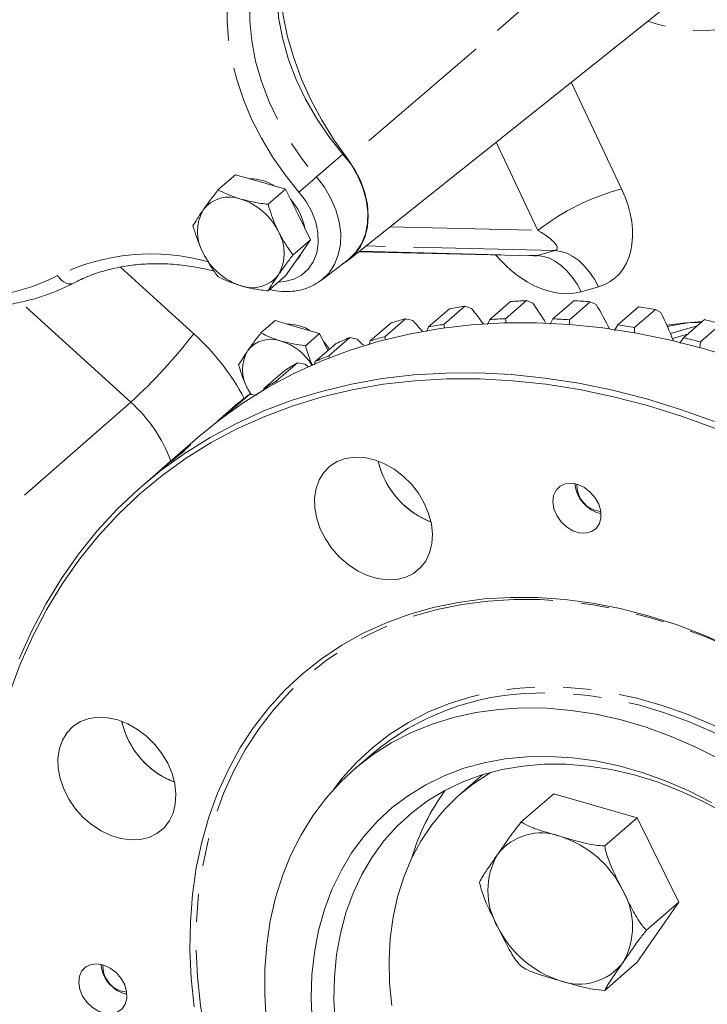
# Model space of a CAD drawing. Units: millimetres. Extents: x 11 to 1180, y 5 to 832.
# Drawn here: x 942 to 972, y 596 to 641 of the extents above; entities that cross this region are included whole.
import ezdxf

# ---------------------------------------------------------------- set-up
doc = ezdxf.new("R2010")
doc.units = ezdxf.units.MM
doc.linetypes.add('PHANTOM', pattern=[12.7, 6.35, -1.27, 1.27, -1.27, 1.27, -1.27])

msp = doc.modelspace()

# ---------------------------------------------------------------- linework, layer by layer
at = {"color": 8, "linetype": 'PHANTOM', "lineweight": 0}
for p, q in [((971.714561, 647.593142), (956.315932, 634.34464)), ((966.360596, 637.806678), (968.624151, 633.013032)), ((964.862674, 631.141356), (962.987834, 635.111802)), ((954.914329, 633.546532), (956.104889, 634.577464)), ((958.222792, 631.304475), (964.862674, 631.141356)), ((956.850332, 630.207863), (964.844493, 630.011473)), ((965.623566, 630.236374), (957.146647, 630.444623)), ((964.844493, 630.011473), (965.623566, 630.236374)), ((946.109581, 629.489352), (949.40015, 626.500223)), ((967.591412, 628.606951), (966.812338, 628.382051)), ((946.571306, 623.422494), (941.620034, 627.920193)), ((970.821987, 626.503862), (972.018712, 626.849326)), ((971.593506, 626.481089), (970.910167, 626.283824)), ((946.571306, 623.422494), (931.300714, 610.034242)), ((948.369016, 620.738102), (949.139511, 621.40537)), ((949.256575, 621.496353), (948.656169, 620.976386)), ((948.656169, 620.976386), (948.982256, 621.236346)), ((948.982256, 621.236346), (948.891191, 621.157482)), ((962.362553, 606.662), (962.2971, 606.593316))]:
    msp.add_line(p, q, dxfattribs=at)
at = {"color": 7, "linetype": 'Continuous', "lineweight": 15}
for p, q in [((956.381651, 629.833382), (971.793885, 642.147941)), ((951.276302, 633.648508), (950.489284, 632.96693)), ((951.276302, 633.648508), (952.401301, 633.323749)), ((952.401301, 633.323749), (953.526301, 632.998989)), ((953.526301, 632.998989), (952.739283, 632.317412)), ((953.526301, 632.998989), (954.088801, 631.862331)), ((954.088801, 631.862331), (954.651301, 630.725673)), ((954.651301, 630.725673), (953.864283, 630.044095)), ((954.651301, 630.725673), (954.088801, 629.913773)), ((956.824853, 630.187505), (964.674378, 629.994669)), ((954.088801, 629.913773), (953.526301, 629.101875)), ((955.138066, 628.907799), (956.334099, 629.825235)), ((964.668429, 629.994567), (964.69157, 629.993554)), ((953.526301, 629.101875), (952.739283, 628.420297)), ((963.634866, 627.948652), (962.697366, 627.136754)), ((964.351293, 627.985032), (963.413793, 627.173133)), ((964.351293, 627.985032), (964.636059, 627.871321)), ((966.47794, 627.978419), (965.54044, 627.16652)), ((967.214753, 627.937519), (966.277253, 627.12562)), ((967.214753, 627.937519), (967.481514, 627.814193)), ((960.888845, 627.616295), (959.951345, 626.804397)), ((961.577985, 627.729602), (960.640485, 626.917703)), ((961.577985, 627.729602), (961.879216, 627.627645)), ((969.390685, 627.705307), (968.453185, 626.893408)), ((970.14079, 627.587523), (969.20329, 626.775624)), ((970.14079, 627.587523), (970.388181, 627.456811)), ((953.052755, 627.085486), (952.417071, 626.534968)), ((953.052755, 627.085486), (954.052755, 626.796811)), ((958.921539, 627.173692), (957.984039, 626.361794)), ((958.921539, 627.173692), (959.23754, 627.085512)), ((962.697366, 627.136754), (962.602281, 626.913777)), ((963.433978, 626.98141), (963.413793, 627.173133)), ((965.54044, 627.16652), (965.420176, 626.930327)), ((966.288118, 626.905323), (966.277253, 627.12562)), ((972.345053, 627.131946), (971.407553, 626.320047)), ((954.052755, 626.796811), (955.052755, 626.508136)), ((958.266323, 626.984548), (957.328823, 626.172649)), ((959.951345, 626.804397), (959.88013, 626.600936)), ((960.666442, 626.756354), (960.640485, 626.917703)), ((968.453185, 626.893408), (968.307105, 626.649797)), ((969.201449, 626.530554), (969.20329, 626.775624)), ((973.101225, 626.938413), (972.163725, 626.126514)), ((955.052755, 626.508136), (954.417071, 625.957618)), ((955.052755, 626.508136), (955.43011, 625.745605)), ((956.407537, 626.322653), (955.470037, 625.510754)), ((956.407537, 626.322653), (956.736469, 626.250142)), ((957.328823, 626.172649), (957.279452, 625.995522)), ((958.013103, 626.227621), (957.984039, 626.361794)), ((971.407553, 626.320047), (971.235622, 626.074328)), ((972.14625, 625.860659), (972.163725, 626.126514)), ((955.792555, 626.059494), (954.855055, 625.247595)), ((954.855055, 625.247595), (954.8247, 625.104174)), ((955.498551, 625.406347), (955.470037, 625.510754)), ((953.491366, 624.850041), (952.553866, 624.038142)), ((954.060192, 625.184683), (953.122692, 624.372784)), ((954.060192, 625.184683), (954.400089, 625.129582)), ((954.547726, 625.013701), (954.400089, 625.129582)), ((953.146692, 624.300271), (953.122692, 624.372784)), ((951.827755, 624.003881), (951.973891, 623.763307)), ((952.553866, 624.038142), (952.538811, 623.9364)), ((951.902109, 623.770738), (950.964609, 622.958839)), ((951.902109, 623.770738), (952.250902, 623.734622)), ((951.384918, 623.367839), (950.447418, 622.55594)), ((949.692327, 621.915676), (948.34423, 620.74819)), ((948.34423, 620.74819), (947.679815, 620.172789)), ((947.679815, 620.172789), (947.092327, 619.664009)), ((957.384954, 607.577035), (956.606828, 606.903159)), ((962.384184, 606.668735), (961.361348, 605.782933)), ((964.116101, 604.544721), (965.578601, 605.811283)), ((969.328602, 604.728751), (965.578601, 605.811283)), ((967.866103, 603.462189), (969.328602, 604.728751)), ((971.203601, 600.93989), (969.328602, 604.728751)), ((969.328602, 598.233563), (971.203601, 600.93989)), ((969.741102, 599.673328), (971.203601, 600.93989)), ((967.866103, 596.967002), (969.328602, 598.233563))]:
    msp.add_line(p, q, dxfattribs=at)
at = {"color": 8, "linetype": 'PHANTOM', "lineweight": 0, "flags": 128}
for points in [[(976.1117, 648.356391), (976.417132, 647.616996), (976.649213, 646.869175), (976.805137, 646.121974), (976.883017, 645.384427), (976.881912, 644.665453), (976.801838, 643.973747), (976.64376, 643.317672), (976.409591, 642.705162), (976.102162, 642.143624), (975.725191, 641.639849), (975.283236, 641.199928), (974.781641, 640.829182), (974.226472, 640.532092), (973.624445, 640.312252), (972.982837, 640.17232), (972.309405, 640.113989), (971.612297, 640.137963), (970.89994, 640.243954), (970.180948, 640.430678), (969.805889, 640.559508)], [(954.128664, 632.86715), (953.506883, 633.638195), (952.941727, 634.447209), (952.437923, 635.287431), (951.999683, 636.151836), (951.630666, 637.0332), (951.333961, 637.924153), (951.112047, 638.81725), (950.966778, 639.705024), (950.899368, 640.580054), (950.910382, 641.435026), (950.999727, 642.262794)], [(952.001732, 642.292548), (951.914251, 641.443459), (951.915028, 640.564527), (952.004057, 639.664641), (952.180436, 638.7529), (952.442381, 637.838527), (952.787242, 636.930767), (953.211533, 636.038802), (953.710965, 635.171651), (954.280483, 634.338084), (954.914329, 633.546532)], [(954.128664, 632.86715), (954.216518, 632.943038), (954.314863, 633.028019), (954.420106, 633.118989), (954.528403, 633.212623), (954.635796, 633.305501), (954.738361, 633.394227), (954.83235, 633.475562), (954.914329, 633.546532)], [(954.914329, 633.546532), (955.269596, 633.08193), (955.562567, 632.583283), (955.785746, 632.063355), (955.933417, 631.535459), (956.001796, 631.013113), (955.989138, 630.509686), (955.895762, 630.038073), (955.724063, 629.610344), (955.478433, 629.237453), (955.165164, 628.928947), (955.148196, 628.915621)], [(953.196532, 628.816287), (953.488424, 628.839046), (953.891837, 628.945422), (954.247945, 629.135169), (954.544845, 629.401947), (954.772616, 629.73684), (954.923647, 630.128655), (954.99289, 630.564299), (954.97803, 631.029214), (954.879565, 631.507861), (954.700785, 631.984245), (954.447666, 632.442445), (954.128664, 632.86715)], [(967.591412, 628.606951), (967.400115, 628.953002), (967.184335, 629.268278), (966.948108, 629.546877), (966.695854, 629.783589), (966.432292, 629.973986), (966.162352, 630.114504), (965.891086, 630.202515), (965.623566, 630.236374)], [(966.812338, 628.382051), (966.621041, 628.728104), (966.405261, 629.043379), (966.169035, 629.321978), (965.91678, 629.55869), (965.653218, 629.749086), (965.383279, 629.889604), (965.112012, 629.977616), (964.844493, 630.011473)], [(943.280417, 629.115589), (943.365226, 629.003121), (943.460637, 628.906627), (943.563165, 628.829636), (943.669065, 628.774958), (943.774466, 628.744593), (943.875517, 628.739649), (943.968525, 628.760306), (944.002983, 628.775746)], [(970.661476, 626.878806), (971.391648, 626.972425), (972.246911, 627.046953)], [(977.328811, 610.211512), (977.244266, 610.268413), (976.066052, 611.017691), (974.865088, 611.700944), (973.645841, 612.315636), (972.412844, 612.859477), (971.170681, 613.330446), (969.923982, 613.726788), (968.677376, 614.047033), (967.435505, 614.289985), (966.20299, 614.454743), (964.984413, 614.540693), (963.784308, 614.547515), (962.607139, 614.475185), (961.457287, 614.323973), (960.339028, 614.09444), (959.256521, 613.787438), (958.213795, 613.40411), (957.214729, 612.945883), (956.263039, 612.414463), (955.362264, 611.811826), (954.515757, 611.14021), (953.726667, 610.402119)], [(953.726667, 610.402119), (952.997928, 609.600298), (952.332252, 608.737725), (951.732115, 607.817612), (951.199749, 606.843386), (950.737136, 605.818662), (950.345995, 604.747261), (950.027783, 603.633165), (949.783682, 602.480515), (949.614602, 601.293605), (949.52117, 600.076848), (949.503735, 598.834766), (949.562361, 597.571989), (949.69683, 596.293208), (949.906643, 595.003179), (950.191017, 593.706705), (950.548897, 592.408608), (950.97895, 591.113718), (951.479575, 589.826846), (952.048913, 588.55279), (952.684844, 587.296277), (953.385001, 586.061989), (954.146781, 584.854518), (954.967351, 583.678359), (955.843656, 582.537877), (956.772439, 581.437318), (957.750242, 580.380783), (958.773429, 579.372193), (959.838194, 578.415311), (960.940574, 577.513688), (962.076471, 576.670676), (963.241659, 575.889423), (964.431801, 575.17282), (965.64247, 574.523545), (966.869164, 573.944008), (968.107319, 573.436372), (969.352329, 573.002514), (970.59956, 572.644051), (971.844378, 572.362325), (973.082147, 572.158372), (974.308263, 572.03296), (975.518167, 571.986553), (976.707359, 572.019322), (977.871409, 572.131143), (979.005995, 572.321608), (980.106889, 572.590001), (981.169998, 572.935322), (982.19137, 573.356299), (983.1672, 573.851353), (984.093864, 574.418646), (984.967911, 575.05607), (985.786091, 575.761247), (986.54536, 576.531565), (987.242892, 577.364149), (987.876092, 578.255903), (988.442608, 579.203517), (988.94033, 580.203453), (989.367404, 581.252005), (989.722247, 582.345261), (990.003532, 583.479162), (990.210219, 584.649487), (990.341538, 585.85188), (990.396996, 587.08187), (990.37639, 588.334881), (990.279798, 589.606254), (990.107577, 590.891258), (989.86037, 592.18511), (989.539092, 593.482997), (989.144942, 594.780096), (988.679385, 596.071578), (988.235703, 597.145576)], [(956.730426, 607.230144), (957.445385, 607.893061), (958.217397, 608.489254), (959.042945, 609.016008), (959.918257, 609.47092), (960.839343, 609.85191), (961.801999, 610.157243), (962.801831, 610.385524), (963.834279, 610.535714), (964.894631, 610.607123), (965.97805, 610.599426), (967.079592, 610.512664), (968.194231, 610.34723), (969.316879, 610.103875), (970.442419, 609.783712), (971.565709, 609.388202), (972.681628, 608.919153), (973.785083, 608.378699), (974.87104, 607.769306), (975.934543, 607.093762), (976.970739, 606.355142), (977.974902, 605.55682), (978.942448, 604.702438), (979.868963, 603.795892), (980.750221, 602.84132), (981.582199, 601.843077), (982.361103, 600.805719), (983.083377, 599.73398), (983.745725, 598.632747), (984.34513, 597.507047), (984.878849, 596.362017), (985.344454, 595.202879), (985.739814, 594.034921), (986.063134, 592.863476), (986.312929, 591.693885), (986.488066, 590.53149), (986.587739, 589.381591), (986.611503, 588.249434), (986.559242, 587.140184), (986.431194, 586.058907), (986.227951, 585.010535), (985.950433, 583.999848), (985.599907, 583.031459), (985.177975, 582.109789), (984.686564, 581.239044), (984.12791, 580.423189), (983.504567, 579.665955), (982.819374, 578.970794), (982.075465, 578.340878), (981.27623, 577.779083), (980.525062, 577.340454)], [(986.190158, 586.251431), (986.24332, 586.671695), (986.326549, 587.770537), (986.332959, 588.894619), (986.262515, 590.0387), (986.115549, 591.197444), (985.892745, 592.36545), (985.595141, 593.53727), (985.224129, 594.707439), (984.781433, 595.870507), (984.26912, 597.021046), (983.689579, 598.153691), (983.045511, 599.263168), (982.339919, 600.344296), (981.576095, 601.392041), (980.757596, 602.401512), (979.888242, 603.368007), (978.972083, 604.287017), (978.013393, 605.154261), (977.016644, 605.965686), (975.986478, 606.717521), (974.927701, 607.406255), (973.845251, 608.028672), (972.74417, 608.581881), (971.6296, 609.063291), (970.506729, 609.470666), (969.380795, 609.802105), (968.257049, 610.056059), (967.140732, 610.231345), (966.037046, 610.327148), (964.951135, 610.34302), (964.752287, 610.337173)], [(955.694259, 606.012595), (956.075784, 606.503534), (956.730426, 607.230144)]]:
    msp.add_lwpolyline(points, dxfattribs=at)
at = {"color": 7, "linetype": 'Continuous', "lineweight": 15, "flags": 128}
for points in [[(953.279286, 643.590216), (953.248037, 642.682434), (953.294664, 641.752824), (953.418827, 640.808088), (953.619637, 639.855032), (953.895641, 638.900528), (954.244855, 637.951453), (954.664757, 637.014649), (955.152324, 636.096866), (955.704042, 635.204719), (956.315932, 634.34464)], [(956.104889, 634.577464), (955.476668, 635.36199), (954.912204, 636.188158), (954.417208, 637.047611), (953.996683, 637.931659), (953.654882, 638.831361), (953.395262, 639.737618), (953.220449, 640.641265), (953.132211, 641.533164), (953.131439, 642.404294), (953.218145, 643.245846)], [(956.334099, 629.825235), (956.36186, 629.846901), (956.682794, 630.162956), (956.934433, 630.54497), (957.110334, 630.983163), (957.205994, 631.466316), (957.218962, 631.982059), (957.148908, 632.517187), (956.997626, 633.057998), (956.768987, 633.590647), (956.468847, 634.101495), (956.104889, 634.577464)], [(956.315932, 634.34464), (956.639947, 633.862644), (956.90012, 633.353722), (957.090214, 632.83007), (957.205675, 632.30424), (957.243733, 631.788834), (957.203476, 631.296207), (957.08587, 630.838165), (956.893734, 630.425687), (956.631673, 630.068658), (956.305968, 629.775638), (956.086841, 629.635573)], [(981.384033, 621.890362), (979.912055, 622.724587), (978.421281, 623.489365), (976.915519, 624.182742), (975.398613, 624.802949), (973.874432, 625.348403), (972.346874, 625.81771), (970.819831, 626.209673), (969.297205, 626.523291), (967.782884, 626.757765), (966.280733, 626.912494), (964.794587, 626.987084), (963.328241, 626.981344), (961.885438, 626.89529), (960.46986, 626.72914), (959.085124, 626.483319), (957.734761, 626.158455), (956.422222, 625.755377), (955.150857, 625.275114), (953.923911, 624.718891), (952.744516, 624.088131), (951.615685, 623.384441), (950.540297, 622.609619), (949.692327, 621.915676)], [(955.232641, 626.144636), (955.272711, 626.098836), (955.49358, 625.800574)], [(957.023712, 625.984092), (956.943661, 626.059622), (956.736469, 626.250142)], [(972.837059, 622.23723), (971.314407, 622.789855), (969.787978, 623.266121), (968.261709, 623.664799), (966.739537, 623.984861), (965.225386, 624.225481), (963.723165, 624.386041), (962.236745, 624.466124), (960.76996, 624.465526), (959.326593, 624.384246), (957.910369, 624.222494), (956.524939, 623.98069), (955.173876, 623.659453), (953.860665, 623.259616), (952.588693, 622.782208), (951.36124, 622.22846), (950.181474, 621.599803), (949.052435, 620.897854), (947.977036, 620.124427), (946.958051, 619.281515), (945.998108, 618.371293), (945.099683, 617.396107), (944.265092, 616.358474), (943.49649, 615.261069), (942.795857, 614.106722), (942.165, 612.898415), (941.605548, 611.639256), (941.118943, 610.332501)], [(941.55894, 611.871596), (942.120772, 613.130181), (942.753652, 614.338062), (943.455963, 615.492157), (944.225912, 616.589522), (945.061534, 617.627353), (945.960695, 618.603001), (946.9211, 619.513977), (947.940297, 620.357953), (949.015684, 621.132775), (950.144516, 621.836465), (951.323911, 622.467225), (952.550856, 623.023448), (953.822222, 623.503711), (955.134761, 623.906789), (956.485123, 624.231652), (957.86986, 624.477474), (959.285437, 624.643624), (960.728241, 624.729678), (962.194587, 624.735418), (963.680733, 624.660828), (965.182883, 624.506099), (966.697205, 624.271625), (968.219831, 623.958007), (969.746873, 623.566044), (971.274432, 623.096737), (972.798613, 622.551282)], [(951.966957, 623.758168), (951.953627, 623.779164), (951.827755, 624.003881)], [(959.580572, 615.964838), (959.823169, 616.273631), (959.998253, 616.637463), (960.10079, 617.045866), (960.127829, 617.487092), (960.078592, 617.948449), (959.954495, 618.416662), (959.75911, 618.878262), (959.498058, 619.31997), (959.178845, 619.72908), (958.810658, 620.093821), (958.404088, 620.403702), (957.970831, 620.649806), (957.523351, 620.825054), (957.074523, 620.924403), (956.637256, 620.944999), (956.224131, 620.886246), (955.847033, 620.749835), (955.516809, 620.53969), (955.242961, 620.261857), (955.033366, 619.924328), (954.894053, 619.536815), (954.829032, 619.110464), (954.840171, 618.657542), (954.927151, 618.191077), (955.087469, 617.72449), (955.316513, 617.271201), (955.607695, 616.844254), (955.952637, 616.455929), (956.341416, 616.1174), (956.762848, 615.838404), (957.204808, 615.626966), (957.654583, 615.489168), (958.099232, 615.428979), (958.525966, 615.448128), (958.922506, 615.546063), (959.277445, 615.719968), (959.580572, 615.964838)], [(967.478802, 617.743435), (967.624752, 617.95745), (967.696181, 618.222855), (967.687793, 618.519967), (967.600209, 618.826749), (967.439926, 619.120448), (967.21883, 619.379285), (966.953321, 619.58406), (966.663087, 619.719588), (966.369657, 619.775815), (966.094791, 619.748571), (965.858876, 619.63988), (965.679407, 619.4578), (965.569696, 619.215835), (965.537879, 618.931933), (965.586315, 618.627148), (965.711414, 618.324083), (965.903896, 618.045217), (966.149487, 617.811232), (966.42997, 617.639482), (966.724546, 617.542703), (967.011365, 617.528075), (967.269157, 617.596681), (967.478802, 617.743435)], [(953.489255, 610.460626), (954.285029, 611.204969), (955.138705, 611.882271), (956.047109, 612.490014), (957.00686, 613.025936), (958.01439, 613.488043), (959.065947, 613.874616), (960.157621, 614.18422), (961.285352, 614.415698), (962.444944, 614.568192), (963.632084, 614.641134), (964.842355, 614.634252), (966.071253, 614.547574), (967.314208, 614.381421), (968.566598, 614.136411), (969.823761, 613.813454), (971.081021, 613.413755), (972.333704, 612.938797), (973.577145, 612.39035)], [(949.425285, 596.232208), (949.289676, 597.521822), (949.230554, 598.795299), (949.248137, 600.047897), (949.34236, 601.274962), (949.512872, 602.471925), (949.75904, 603.634337), (950.079949, 604.757869), (950.474402, 605.838347), (950.940933, 606.871748), (951.477808, 607.854228), (952.083028, 608.782133), (952.754343, 609.652012), (953.489255, 610.460626)], [(955.989714, 606.324558), (956.705247, 606.987355), (957.478439, 607.582653), (958.305684, 608.107672), (959.183127, 608.559968), (960.106675, 608.93743), (961.072024, 609.238299), (962.074671, 609.461173), (963.109943, 609.605011), (964.17301, 609.669143), (965.25892, 609.653271), (966.362607, 609.557469), (967.478924, 609.382182), (968.602669, 609.128229), (969.728603, 608.796789), (970.851474, 608.389415), (971.966044, 607.908005), (973.067126, 607.354796)], [(948.050548, 604.266808), (948.293144, 604.575603), (948.468228, 604.939433), (948.570765, 605.347838), (948.597803, 605.789064), (948.548566, 606.250419), (948.42447, 606.718633), (948.229085, 607.180234), (947.968032, 607.621941), (947.64882, 608.03105), (947.280633, 608.395793), (946.874063, 608.705674), (946.440806, 608.951775), (945.993327, 609.127024), (945.544497, 609.226374), (945.107231, 609.24697), (944.694106, 609.188217), (944.317007, 609.051804), (943.986784, 608.841662), (943.712936, 608.563827), (943.503341, 608.2263), (943.364028, 607.838787), (943.299006, 607.412436), (943.310146, 606.959511), (943.397125, 606.493049), (943.557444, 606.02646), (943.786488, 605.573171), (944.07767, 605.146225), (944.422612, 604.757901), (944.811391, 604.419371), (945.232822, 604.140373), (945.674783, 603.928935), (946.124557, 603.79114), (946.569207, 603.73095), (946.99594, 603.7501), (947.39248, 603.848035), (947.74742, 604.021938), (948.050548, 604.266808)], [(957.649403, 604.571923), (958.319659, 605.188837), (959.047284, 605.738104), (959.828395, 606.216796), (960.658823, 606.622353), (961.534138, 606.952613), (962.449669, 607.205813), (963.400534, 607.380605), (964.381658, 607.476054), (965.387805, 607.491651), (966.413608, 607.427316), (967.453595, 607.283388), (968.502215, 607.060635), (969.553873, 606.760252), (970.60296, 606.383833), (971.64388, 605.933388), (972.671075, 605.411326)], [(973.252819, 604.946705), (972.254931, 605.482252), (971.241337, 605.947069), (970.217707, 606.338555), (969.189769, 606.65452), (968.163266, 606.893197), (967.143942, 607.053253), (966.137497, 607.133796), (965.149558, 607.134368), (964.185653, 607.05497), (963.251169, 606.896049), (962.351335, 606.658487), (961.491182, 606.343617), (960.675519, 605.953197), (959.908911, 605.489415), (959.195641, 604.954861), (958.5397, 604.352526)], [(958.302256, 596.287037), (958.200215, 597.311801), (958.174663, 598.319376), (958.22575, 599.303845), (958.353177, 600.259438), (958.556197, 601.180544), (958.833616, 602.061753), (959.183808, 602.8979), (959.604717, 603.684075), (960.093873, 604.415664), (960.648406, 605.088378), (961.265061, 605.698263), (961.94022, 606.241744), (962.669921, 606.715632), (962.794376, 606.786437)], [(952.659298, 595.654775), (952.588855, 596.798856), (952.595263, 597.922938), (952.678492, 599.02178), (952.838155, 600.090263), (953.073507, 601.123404), (953.38345, 602.116381), (953.76654, 603.064568), (954.220991, 603.963546), (954.744683, 604.809119), (955.335174, 605.597349), (955.989714, 606.324558)], [(954.715846, 595.559348), (954.674238, 596.622202), (954.709448, 597.66311), (954.821286, 598.676525), (955.009158, 599.657039), (955.272061, 600.59942), (955.608591, 601.498638), (956.016954, 602.349896), (956.49497, 603.148654), (957.040089, 603.890648), (957.649403, 604.571923)], [(958.5397, 604.352526), (957.944757, 603.685776), (957.414137, 602.958344), (956.95081, 602.174293), (956.557366, 601.338011), (956.236004, 600.454175), (955.988524, 599.527728), (955.816308, 598.563849), (955.720319, 597.567929), (955.701094, 596.545539), (955.758741, 595.502396)], [(946.174534, 596.129183), (946.320484, 596.343198), (946.391913, 596.608607), (946.383525, 596.905715), (946.295942, 597.2125), (946.135658, 597.5062), (945.914563, 597.765035), (945.649053, 597.96981), (945.35882, 598.105338), (945.065389, 598.161563), (944.790523, 598.134323), (944.554608, 598.02563), (944.375139, 597.843549), (944.265428, 597.601587), (944.233611, 597.317684), (944.282048, 597.012899), (944.407146, 596.709835), (944.599628, 596.430969), (944.845219, 596.196982), (945.125702, 596.025232), (945.420278, 595.928455), (945.707098, 595.913827), (945.96489, 595.982432), (946.174534, 596.129183)]]:
    msp.add_lwpolyline(points, dxfattribs=at)
at = {"color": 7, "linetype": 'Continuous', "lineweight": 15}
for centre, radius, start, end in [((951.90415, 631.320109), 2.147823, 57.7342824, 90.0614901), ((951.000404, 631.167206), 1.479854, 69.7007156, 142.5035351), ((950.652383, 629.855483), 2.833769, 25.9102223, 72.3030101), ((951.715692, 630.736101), 2.723628, 10.1948687, 41.6817101), ((951.504765, 631.093733), 1.940737, 149.8666114, 210.1333886), ((951.522837, 630.119455), 1.940737, 329.866612, 30.133388), ((952.37522, 631.357704), 2.833769, 205.9102155, 252.3029731), ((953.069954, 630.739815), 1.33241, 314.2813854, 336.2885869), ((952.027198, 630.045983), 1.479855, 249.7007084, 322.5034965), ((965.300012, 602.229064), 25.773435, 92.1095321, 93.7042923), ((965.290928, 599.937021), 28.06651, 86.0695661, 87.5760766), ((965.091854, 604.205638), 23.784957, 98.495684, 100.1781075), ((950.010692, 617.854654), 15.374434, 36.207316, 39.4693319), ((952.285789, 619.146131), 15.121445, 31.1746368, 35.2403529), ((954.92892, 620.280955), 14.63958, 26.0012368, 30.9693995), ((965.023742, 597.447224), 30.571585, 80.364524, 81.7875968), ((957.901373, 621.19789), 13.967621, 20.8932689, 26.6219811), ((964.735946, 605.802604), 22.147929, 105.2199999, 106.9842978), ((948.07999, 616.428366), 15.429378, 41.2405781, 43.6859333), ((964.362512, 601.417165), 25.773435, 92.1095321, 93.7042923), ((964.353428, 599.125122), 28.06651, 86.0695661, 87.5760766), ((964.490023, 594.866831), 33.207517, 74.9705894, 76.3173625), ((953.602249, 624.954757), 1.97659, 57.3514885, 90.444284), ((964.154354, 603.393739), 23.784957, 98.495684, 100.1781075), ((964.086242, 596.635325), 30.571585, 80.364524, 81.7875968), ((952.871401, 624.935213), 1.315427, 69.7006918, 142.5034326), ((952.567477, 623.780302), 2.506716, 31.3715155, 72.3442949), ((964.322343, 606.976168), 20.902886, 112.2498737, 114.0834962), ((963.798446, 604.990705), 22.147929, 105.2199999, 106.9842978), ((963.552523, 594.054932), 33.207517, 74.9705894, 76.3173625), ((953.319726, 624.869906), 1.725102, 149.8666562, 210.1333438), ((963.384843, 606.164269), 20.902886, 112.2498737, 114.0834962), ((963.949879, 607.72337), 20.06747, 119.5262223, 121.4105972), ((963.012379, 606.911471), 20.06747, 119.5262223, 121.4105972), ((963.731016, 608.052878), 19.671659, 126.964296, 128.8738936), ((962.793516, 607.240979), 19.671659, 126.964296, 128.8738936), ((961.454934, 621.632284), 3.862155, 192.9233417, 248.8634391), ((961.381613, 621.605603), 3.784736, 192.7778941, 224.0605279), ((968.046284, 619.885583), 1.525114, 184.8819137, 256.904827), ((967.804197, 619.67593), 1.184769, 177.255656, 264.5311215), ((961.38255, 621.500152), 3.712864, 222.8810053, 249.1700346), ((964.935965, 598.634424), 11.70419, 90.8991966, 130.1772601), ((949.924895, 609.934244), 3.862139, 192.9232141, 248.8635631), ((949.851766, 609.907963), 3.78483, 192.7846874, 224.0602561), ((949.852651, 609.80251), 3.712918, 222.8812766, 249.1668203), ((946.739266, 598.268951), 1.522172, 184.8014465, 256.9853653), ((946.496804, 598.058973), 1.18178, 177.117327, 264.6694786)]:
    msp.add_arc(centre, radius, start, end, dxfattribs=at)
at = {"color": 8, "linetype": 'PHANTOM', "lineweight": 0}
for centre, radius, start, end in [((971.405835, 622.7072), 10.67464, 105.1049608, 127.8040681), ((947.491852, 620.44288), 9.641165, 74.5271657, 115.9010362), ((939.146715, 637.125185), 9.013386, 274.9062469, 297.2979713), ((930.676328, 640.871013), 23.602989, 312.3324026, 322.4932668), ((942.164221, 618.521583), 10.771136, 28.0791635, 47.7947213), ((942.077314, 618.443976), 6.706832, 20.2834023, 47.9281762), ((961.32218, 605.851201), 19.757266, 127.6395556, 128.0695169), ((960.520748, 605.223681), 19.706898, 127.7924823, 128.0699669), ((968.721039, 600.110735), 9.93125, 143.8718358, 163.5337665), ((965.010439, 601.58196), 2.466424, 69.7006972, 142.5034872), ((964.430402, 599.39575), 4.722955, 25.9102726, 72.3029865), ((965.851048, 601.459507), 3.234567, 149.8666693, 210.1333307), ((965.881153, 599.835709), 3.23457, 329.8667024, 30.1332976), ((967.301791, 601.899451), 4.722937, 205.9101794, 252.303058), ((966.721766, 599.713255), 2.466423, 249.7006485, 322.5035009)]:
    msp.add_arc(centre, radius, start, end, dxfattribs=at)
for centre, major_axis, ratio, start_param, end_param in [((965.764799, 632.298033), (-2.433315, 3.39913), 0.678919903, 2.905710347, 4.450326735), ((964.264799, 630.998995), (1.460535, -0.68971), 0.249001857, 6.007736198, 7.552352586), ((964.985725, 632.073134), (-2.433315, 3.39913), 0.678919903, 1.687560236, 2.905710347), ((963.485725, 630.774096), (1.460535, -0.68971), 0.249001857, 5.770661168, 6.007736198)]:
    msp.add_ellipse(centre, major_axis=major_axis, ratio=ratio, start_param=start_param, end_param=end_param, dxfattribs=at)
at = {"color": 7, "linetype": 'Continuous', "lineweight": 15}
for points, knots in [([(950.489284, 632.96693), (950.369847, 632.810753), (950.128784, 632.495534), (949.927738, 632.21138), (949.826302, 632.068012)], [0, 0, 0, 0, 0.495458068, 1, 1, 1, 1]), ([(951.5138, 632.555151), (951.487255, 632.562953), (951.286225, 632.622036), (950.927422, 632.750952), (950.636219, 632.894499), (950.489284, 632.96693)], [0, 0, 0, 0, 0.070089134, 0.530784677, 1, 1, 1, 1]), ([(952.739283, 632.317412), (952.528494, 632.345832), (952.103051, 632.403195), (951.711403, 632.504193), (951.5138, 632.555151)], [0, 0, 0, 0, 0.495458189, 1, 1, 1, 1]), ([(949.826302, 632.068012), (949.813088, 632.048871), (949.713026, 631.903924), (949.544601, 631.648144), (949.424755, 631.445423), (949.364284, 631.343133)], [0, 0, 0, 0, 0.070090479, 0.530784263, 1, 1, 1, 1]), ([(953.201301, 631.093733), (953.160365, 631.179345), (952.974597, 631.567848), (952.842371, 631.989037), (952.739283, 632.317412)], [0, 0, 0, 0, 0.220363518, 1, 1, 1, 1]), ([(949.364284, 631.343133), (949.467371, 631.014759), (949.599595, 630.593569), (949.785365, 630.205066), (949.826302, 630.119454)], [0, 0, 0, 0, 0.779635572, 1, 1, 1, 1]), ([(953.864283, 630.044095), (953.816672, 630.106644), (953.574193, 630.425197), (953.36745, 630.795855), (953.201301, 631.093733)], [0, 0, 0, 0, 0.196352637, 1, 1, 1, 1]), ([(949.826302, 630.119454), (949.99245, 629.821576), (950.199194, 629.450918), (950.441673, 629.132365), (950.489284, 629.069816)], [0, 0, 0, 0, 0.803647065, 1, 1, 1, 1]), ([(953.201301, 629.145176), (953.214754, 629.164525), (953.316633, 629.311051), (953.528952, 629.604835), (953.751826, 629.896783), (953.864283, 630.044095)], [0, 0, 0, 0, 0.070089751, 0.530784404, 1, 1, 1, 1]), ([(944.00366, 628.776099), (944.114033, 628.831741), (944.444456, 628.998317), (945.026545, 629.227465), (945.760063, 629.437806), (946.526349, 629.578323), (947.319576, 629.649078), (948.134976, 629.650585), (948.967884, 629.579136), (949.697414, 629.467259), (950.149994, 629.351546), (950.318046, 629.308579)], [0, 0, 0, 0, 0.062602366, 0.18741252, 0.3118837, 0.435861118, 0.559361698, 0.682443357, 0.805182964, 0.927660111, 1, 1, 1, 1]), ([(950.489284, 629.069816), (950.643904, 628.992752), (950.95598, 628.837211), (951.326738, 628.718122), (951.5138, 628.658037)], [0, 0, 0, 0, 0.495457493, 1, 1, 1, 1]), ([(952.739283, 628.420297), (952.802551, 628.527832), (952.930248, 628.744872), (953.110405, 629.010935), (953.201301, 629.145176)], [0, 0, 0, 0, 0.495457993, 1, 1, 1, 1]), ([(952.815725, 628.486498), (952.869309, 628.471599), (953.086353, 628.411249), (953.469157, 628.382264), (953.949599, 628.403682), (954.40359, 628.510005), (954.810621, 628.677385), (955.039689, 628.842158), (955.147167, 628.919469)], [0, 0, 0, 0, 0.0641784498, 0.259957917, 0.4541110372, 0.6455714905, 0.8337040817, 1, 1, 1, 1]), ([(940.362045, 627.722806), (940.522529, 627.739924), (940.979723, 627.788691), (941.714668, 627.925011), (942.552162, 628.154843), (943.318244, 628.437), (943.787379, 628.669097), (944.00366, 628.776099)], [0, 0, 0, 0, 0.123314579, 0.351304322, 0.578888423, 0.805859461, 1, 1, 1, 1]), ([(951.5138, 628.658037), (951.540587, 628.650443), (951.743436, 628.592936), (952.146128, 628.502028), (952.54036, 628.447707), (952.739283, 628.420297)], [0, 0, 0, 0, 0.07009045, 0.53078395, 1, 1, 1, 1]), ([(972.206007, 627.011528), (972.113697, 627.010605), (971.588569, 627.005359), (971.094656, 626.906803), (970.687565, 626.825572)], [0, 0, 0, 0, 0.175784818, 1, 1, 1, 1]), ([(952.417071, 626.534968), (952.310905, 626.396144), (952.096627, 626.11595), (951.91792, 625.863369), (951.827755, 625.735932)], [0, 0, 0, 0, 0.495458254, 1, 1, 1, 1]), ([(953.327755, 626.168943), (953.30416, 626.175877), (953.125465, 626.228394), (952.806531, 626.342988), (952.547682, 626.470585), (952.417071, 626.534968)], [0, 0, 0, 0, 0.070085746, 0.530782256, 1, 1, 1, 1]), ([(954.417071, 625.957618), (954.229703, 625.982881), (953.851531, 626.03387), (953.503401, 626.123647), (953.327755, 626.168943)], [0, 0, 0, 0, 0.495457943, 1, 1, 1, 1]), ([(951.827755, 625.735932), (951.816011, 625.718919), (951.727068, 625.590073), (951.577353, 625.362719), (951.470824, 625.182519), (951.417071, 625.091592)], [0, 0, 0, 0, 0.070086107, 0.530780635, 1, 1, 1, 1]), ([(954.73796, 625.06262), (954.733183, 625.072826), (954.600821, 625.355603), (954.507258, 625.662142), (954.417071, 625.957618)], [0, 0, 0, 0, 0.036091238, 1, 1, 1, 1]), ([(951.417071, 625.091592), (951.509481, 624.797478), (951.627107, 624.423107), (951.792334, 624.077888), (951.827755, 624.003881)], [0, 0, 0, 0, 0.785621573, 1, 1, 1, 1]), ([(963.053602, 603.083304), (963.150001, 603.222646), (963.324644, 603.47509), (963.587726, 603.849411), (963.835917, 604.192224), (964.030167, 604.436609), (964.116101, 604.544721)], [0, 0, 0, 0, 0.304926744, 0.55243127, 0.80200069, 1, 1, 1, 1]), ([(964.116101, 604.544721), (964.236454, 604.471388), (964.529122, 604.293058), (965.16171, 604.09948), (965.630434, 603.963547), (965.866102, 603.895202)], [0, 0, 0, 0, 0.257759368, 0.626811892, 1, 1, 1, 1]), ([(965.866102, 603.895202), (966.05925, 603.83904), (966.409172, 603.737293), (966.925977, 603.598909), (967.395651, 603.494167), (967.721812, 603.471997), (967.866103, 603.462189)], [0, 0, 0, 0, 0.304926719, 0.552430558, 0.802000192, 1, 1, 1, 1]), ([(967.866103, 603.462189), (967.874697, 603.413719), (967.923603, 603.137911), (968.182159, 602.442319), (968.481366, 601.849977), (968.678603, 601.459507)], [0, 0, 0, 0, 0.067739698, 0.385455118, 1, 1, 1, 1]), ([(962.241102, 601.838391), (962.284568, 601.920424), (962.390266, 602.11991), (962.701812, 602.575071), (962.935904, 602.913265), (963.053602, 603.083304)], [0, 0, 0, 0, 0.257759059, 0.626811938, 1, 1, 1, 1]), ([(963.053602, 599.835709), (962.937975, 600.068113), (962.706339, 600.533687), (962.417497, 601.168066), (962.27718, 601.619786), (962.245063, 601.81439), (962.241102, 601.838391)], [0, 0, 0, 0, 0.3633302061, 0.7278562297, 0.9664350166, 1, 1, 1, 1]), ([(968.678603, 601.459507), (968.793365, 601.226354), (969.023268, 600.75928), (969.347243, 600.155327), (969.604081, 599.804516), (969.726057, 599.687732), (969.741102, 599.673328)], [0, 0, 0, 0, 0.363329458, 0.727855156, 0.96643373, 1, 1, 1, 1]), ([(964.116101, 598.049534), (964.085957, 598.079342), (963.914431, 598.248957), (963.535942, 598.840684), (963.245236, 599.440386), (963.053602, 599.835709)], [0, 0, 0, 0, 0.0677397266, 0.3854552816, 1, 1, 1, 1]), ([(969.741102, 599.673328), (969.630795, 599.53341), (969.362553, 599.193161), (969.032016, 598.721552), (968.796844, 598.382421), (968.678603, 598.211911)], [0, 0, 0, 0, 0.257758131, 0.6268116828, 1, 1, 1, 1]), ([(965.866102, 597.400014), (965.672253, 597.455569), (965.32106, 597.556216), (964.822969, 597.710807), (964.406715, 597.861811), (964.205234, 597.991958), (964.116101, 598.049534)], [0, 0, 0, 0, 0.304926719, 0.552430558, 0.802000192, 1, 1, 1, 1]), ([(968.678603, 598.211911), (968.581502, 598.071963), (968.405587, 597.81842), (968.161223, 597.460303), (967.966449, 597.163755), (967.896879, 597.027347), (967.866103, 596.967002)], [0, 0, 0, 0, 0.30492704, 0.552431039, 0.802000773, 1, 1, 1, 1]), ([(967.866103, 596.967002), (967.678909, 596.982449), (967.223699, 597.020013), (966.572118, 597.197143), (966.102313, 597.33214), (965.866102, 597.400014)], [0, 0, 0, 0, 0.257759368, 0.626811892, 1, 1, 1, 1])]:
    msp.add_open_spline(points, degree=3, knots=knots, dxfattribs=at)
at = {"color": 8, "linetype": 'PHANTOM', "lineweight": 0}
for points, knots in [([(948.469955, 620.845046), (948.425002, 620.806187), (948.335211, 620.728566), (948.198507, 620.611658), (948.071715, 620.504154), (947.970416, 620.418665), (947.873296, 620.336919), (947.820708, 620.292505), (947.794387, 620.270274)], [0, 0, 0, 0, 0.250532981, 0.500432869, 0.625473424, 0.75022398, 0.874979846, 1, 1, 1, 1]), ([(948.485856, 620.869104), (948.466223, 620.852427), (948.426937, 620.819056), (948.354199, 620.75653), (948.28347, 620.695489), (948.159231, 620.587999), (948.079492, 620.51893), (948.015705, 620.463678)], [0, 0, 0, 0, 0.124625604, 0.249363882, 0.374294289, 0.499469537, 1, 1, 1, 1]), ([(948.344251, 620.748166), (948.362717, 620.764166), (948.414079, 620.808668), (948.496209, 620.879372), (948.54856, 620.923841), (948.57476, 620.946097)], [0, 0, 0, 0, 0.218997671, 0.609121828, 1, 1, 1, 1]), ([(948.355076, 620.750781), (948.417063, 620.80451), (948.494552, 620.871676), (948.550049, 620.92101), (948.552115, 620.923965), (948.535113, 620.910575), (948.502272, 620.882925), (948.485856, 620.869104)], [0, 0, 0, 0, 0.500485242, 0.625662268, 0.750592905, 0.87532966, 1, 1, 1, 1]), ([(948.891191, 621.157482), (948.815715, 621.097851), (948.665033, 620.978803), (948.517786, 620.857375), (948.444295, 620.79677)], [0, 0, 0, 0, 0.500902242, 1, 1, 1, 1]), ([(948.698704, 621.047242), (948.691566, 621.040333), (948.677278, 621.026502), (948.601264, 620.959069), (948.522477, 620.890654), (948.469955, 620.845046)], [0, 0, 0, 0, 0.249686758, 0.499809484, 1, 1, 1, 1]), ([(948.57476, 620.946097), (948.609491, 620.975287), (948.661652, 621.019126), (948.689553, 621.041227), (948.698146, 621.047541), (948.698518, 621.047342), (948.698704, 621.047242)], [0, 0, 0, 0, 0.498826522, 0.749157453, 0.874556506, 1, 1, 1, 1]), ([(948.015705, 620.463678), (947.953337, 620.409676), (947.875373, 620.34217), (947.820642, 620.294666), (947.817162, 620.291438), (947.834815, 620.30625), (947.867953, 620.334289), (947.884527, 620.348313)], [0, 0, 0, 0, 0.500501371, 0.625657993, 0.750595031, 0.875264623, 1, 1, 1, 1]), ([(947.884527, 620.348313), (947.896548, 620.358479), (947.920584, 620.378806), (947.963992, 620.415539), (948.00984, 620.454402), (948.039995, 620.480032), (948.055079, 620.492852)], [0, 0, 0, 0, 0.249978388, 0.499828589, 0.749812692, 1, 1, 1, 1]), ([(948.055079, 620.492852), (948.084988, 620.51838), (948.144896, 620.569512), (948.245553, 620.656057), (948.311265, 620.712889), (948.355076, 620.750781)], [0, 0, 0, 0, 0.249412237, 0.499565646, 1, 1, 1, 1]), ([(947.794387, 620.270274), (947.771138, 620.250574), (947.724669, 620.211198), (947.683762, 620.176196), (947.68087, 620.173668), (947.679836, 620.172765)], [0, 0, 0, 0, 0.391480729, 0.782510242, 1, 1, 1, 1])]:
    msp.add_open_spline(points, degree=3, knots=knots, dxfattribs=at)

doc.saveas('drawing.dxf')
